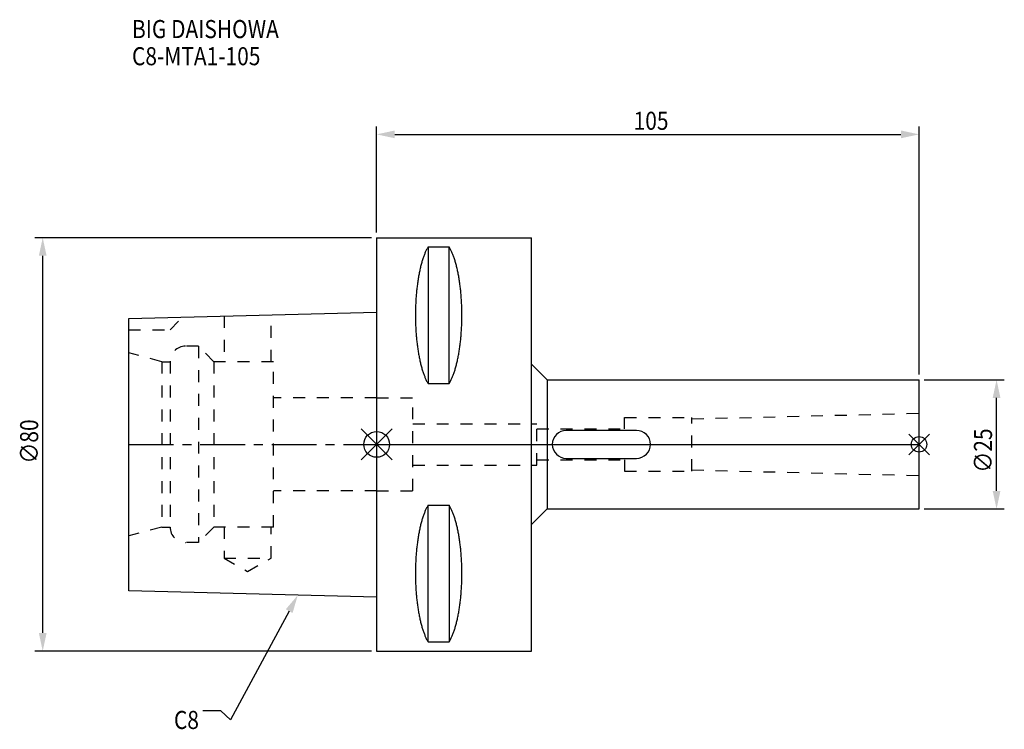
# Model space of a CAD drawing. Extents: x -69 to 122, y -55 to 82.
import ezdxf

# ---------------------------------------------------------------- set-up
doc = ezdxf.new("R2010")
doc.units = 0
doc.header["$LTSCALE"] = 23.1
doc.header["$PDMODE"] = 3
doc.header["$PDSIZE"] = 8
doc.linetypes.add('CENTER', pattern=[0.6, 0.375, -0.075, 0.075, -0.075])
doc.linetypes.add('DASHED', pattern=[0.2, 0.1, -0.1])
doc.layers.get('0').update_dxf_attribs({"linetype": 'CONTINUOUS'})
doc.layers.get('DEFPOINTS').update_dxf_attribs({"linetype": 'CONTINUOUS'})
for name, color, linetype in [('1', 4, 'CONTINUOUS'), ('2', 7, 'CONTINUOUS'), ('3', 1, 'DASHED'), ('4', 2, 'CENTER'), ('6', 5, 'CONTINUOUS'), ('NOCUT', 7, 'CONTINUOUS'), ('SK1', 4, 'CONTINUOUS'), ('SK3', 1, 'DASHED'), ('SK4', 2, 'CENTER')]:
    doc.layers.add(name, color=color, linetype=linetype)
doc.styles.get("Standard").update_dxf_attribs({"font": 'txt', "width": 0.85})
doc.dimstyles.get("Standard").update_dxf_attribs({"dimtxt": 3.5, "dimasz": 3.5, "dimexe": 1.5, "dimexo": 1, "dimtad": 1, "dimblk": '_FILLED', "dimblk1": '_FILLED', "dimblk2": '_FILLED', "dimcen": 0.09, "dimazin": 3, "dimtol": 1, "dimtp": 0.01, "dimtm": 0.01, "dimtfac": 1, "dimtofl": 0, "dimtmove": 0, "dimatfit": 3})

# ---------------------------------------------------------------- blocks, each defined once
blk = doc.blocks.new('_FILLED')
at = {"color": 0, "linetype": 'BYBLOCK'}
blk.add_solid([(0, 0), (-1, 0.214), (-1, -0.214)], dxfattribs=at)
blk = doc.blocks.new('*U11')
at = {"layer": '2', "color": 0, "width": 0.85}
blk.add_text('∅80', height=3.5, rotation=90, dxfattribs=at).set_placement((-65.52, -3.72))
blk = doc.blocks.new('*D1')
at = {"layer": '2', "color": 0}
for p, q in [((-1, 40), (-66.14, 40)), ((-64.64, -36.5), (-64.64, 36.5)), ((-1, -40), (-66.14, -40))]:
    blk.add_line(p, q, dxfattribs=at)
at = {"layer": 'DEFPOINTS', "color": 0}
for p in [(-64.64, 40), (0, 40), (0, -40)]:
    blk.add_point(p, dxfattribs=at)
blk.add_blockref('*U11', (0, 0))
at = {"layer": '2', "color": 0, "xscale": 3.5, "yscale": 3.5, "zscale": 3.5}
for p, rotation in [((-64.64, 40), 90), ((-64.64, -40), 270)]:
    blk.add_blockref('_FILLED', p, dxfattribs=dict(at, rotation=rotation))
blk = doc.blocks.new('*U10')
at = {"layer": '2', "color": 0, "width": 0.85}
blk.add_text('105', height=3.5, dxfattribs=at).set_placement((49.74, 60.88))
blk = doc.blocks.new('*D2')
at = {"layer": '2', "color": 0}
for p, q in [((0, 41), (0, 61.5)), ((105, 13.5), (105, 61.5)), ((3.5, 60), (101.5, 60))]:
    blk.add_line(p, q, dxfattribs=at)
at = {"layer": 'DEFPOINTS', "color": 0}
for p in [(105, 60), (0, 40), (105, 12.5)]:
    blk.add_point(p, dxfattribs=at)
blk.add_blockref('*U10', (0, 0))
at = {"layer": '2', "color": 0, "xscale": 3.5, "yscale": 3.5, "zscale": 3.5, "rotation": 180}
blk.add_blockref('_FILLED', (0, 60), dxfattribs=at)
at = {"layer": '2', "color": 0, "xscale": 3.5, "yscale": 3.5, "zscale": 3.5}
blk.add_blockref('_FILLED', (105, 60), dxfattribs=at)
blk = doc.blocks.new('*U9')
at = {"layer": '2', "color": 0, "width": 0.85}
blk.add_text('∅25', height=3.5, rotation=90, dxfattribs=at).set_placement((119.12, -5.47))
blk = doc.blocks.new('*D3')
at = {"layer": '2', "color": 0}
for p, q in [((106, 12.5), (121.5, 12.5)), ((120, -9), (120, 9)), ((106, -12.5), (121.5, -12.5))]:
    blk.add_line(p, q, dxfattribs=at)
at = {"layer": 'DEFPOINTS', "color": 0}
for p in [(105, 12.5), (120, 12.5), (105, -12.5)]:
    blk.add_point(p, dxfattribs=at)
blk.add_blockref('*U9', (0, 0))
at = {"layer": '2', "color": 0, "xscale": 3.5, "yscale": 3.5, "zscale": 3.5}
for p, rotation in [((120, 12.5), 90), ((120, -12.5), 270)]:
    blk.add_blockref('_FILLED', p, dxfattribs=dict(at, rotation=rotation))
blk = doc.blocks.new('*U6')
at = {"layer": '6', "width": 0.85}
for s, p in [('BIG DAISHOWA', (-47.36, 78.63)), ('C8-MTA1-105', (-47.36, 73.38))]:
    blk.add_text(s, height=3.5, dxfattribs=at).set_placement(p)
blk = doc.blocks.new('*U7')
at = {"layer": '6'}
blk.add_lwpolyline([(-16.93, -32.27), (-28.29, -53.33), (-30.16, -51.58), (-33.66, -51.58)], dxfattribs=at)
at = {"layer": '6', "xscale": 3.5, "yscale": 3.5, "zscale": 3.5, "rotation": 61.66885026207619}
blk.add_blockref('_FILLED', (-15.27, -29.19), dxfattribs=at)
blk = doc.blocks.new('*U8')
at = {"layer": '6', "width": 0.85}
blk.add_text('C8', height=3.5, dxfattribs=at).set_placement((-39.24, -55.08))

msp = doc.modelspace()

# ---------------------------------------------------------------- linework, layer by layer
for p, q in [((3, 3), (-3, -3)), ((-3, 3), (3, -3)), ((107, 2), (103, -2)), ((103, 2), (107, -2))]:
    msp.add_line(p, q)
for centre, radius in [((0, 0), 2.5), ((105, 0), 1.5)]:
    msp.add_circle(centre, radius)
at = {"layer": '1'}
for p, q in [((0, 40), (0, -40)), ((0, 40), (30, 40)), ((9.95, 38.232), (9.95, 11.76)), ((9.95, 38.232), (14.05, 38.232)), ((14.05, 11.76), (14.05, 38.232)), ((30, -40), (30, 40)), ((30, 15.5), (33, 12.5)), ((9.95, 11.76), (14.05, 11.76)), ((33, 12.5), (33, -12.5)), ((33, 12.5), (105, 12.5)), ((105, -12.5), (105, 12.5)), ((50.3, 2.7), (36.7, 2.7)), ((36.7, -2.7), (50.3, -2.7)), ((9.95, -38.232), (9.95, -11.76)), ((9.95, -11.76), (14.05, -11.76)), ((14.05, -11.76), (14.05, -38.232)), ((30, -15.5), (33, -12.5)), ((33, -12.5), (105, -12.5)), ((0, -40), (30, -40)), ((9.95, -38.232), (14.05, -38.232))]:
    msp.add_line(p, q, dxfattribs=at)
for points in [[(9.95, 38.232, 0), (9.882, 38.114, 0), (9.814, 37.992, 0), (9.747, 37.866, 0), (9.68, 37.737, 0), (9.614, 37.603, 0), (9.549, 37.466, 0), (9.485, 37.325, 0), (9.421, 37.181, 0), (9.358, 37.033, 0), (9.296, 36.882, 0), (9.235, 36.727, 0), (9.175, 36.568, 0), (9.115, 36.407, 0), (9.056, 36.241, 0), (8.998, 36.073, 0), (8.941, 35.901, 0), (8.885, 35.726, 0), (8.83, 35.548, 0), (8.775, 35.367, 0), (8.722, 35.182, 0), (8.67, 34.995, 0), (8.618, 34.805, 0), (8.568, 34.612, 0), (8.518, 34.416, 0), (8.47, 34.217, 0), (8.423, 34.016, 0), (8.376, 33.812, 0), (8.331, 33.605, 0), (8.287, 33.396, 0), (8.244, 33.184, 0), (8.202, 32.97, 0), (8.161, 32.754, 0), (8.121, 32.535, 0), (8.083, 32.314, 0), (8.045, 32.091, 0), (8.009, 31.866, 0), (7.974, 31.639, 0), (7.94, 31.41, 0), (7.907, 31.179, 0), (7.876, 30.946, 0), (7.846, 30.711, 0), (7.817, 30.475, 0), (7.789, 30.237, 0), (7.762, 29.997, 0), (7.737, 29.757, 0), (7.713, 29.514, 0), (7.69, 29.271, 0), (7.668, 29.026, 0), (7.648, 28.78, 0), (7.629, 28.532, 0), (7.611, 28.284, 0), (7.595, 28.035, 0), (7.58, 27.785, 0), (7.566, 27.534, 0), (7.554, 27.282, 0), (7.542, 27.03, 0), (7.532, 26.777, 0), (7.524, 26.524, 0), (7.517, 26.27, 0), (7.511, 26.016, 0), (7.506, 25.761, 0), (7.503, 25.506, 0), (7.501, 25.251, 0), (7.5, 24.996, 0), (7.501, 24.741, 0), (7.503, 24.486, 0), (7.506, 24.231, 0), (7.511, 23.977, 0), (7.517, 23.723, 0), (7.524, 23.469, 0), (7.532, 23.215, 0), (7.542, 22.962, 0), (7.554, 22.71, 0), (7.566, 22.458, 0), (7.58, 22.207, 0), (7.595, 21.957, 0), (7.611, 21.708, 0), (7.629, 21.46, 0), (7.648, 21.213, 0), (7.668, 20.967, 0), (7.69, 20.722, 0), (7.713, 20.478, 0), (7.737, 20.236, 0), (7.762, 19.995, 0), (7.789, 19.756, 0), (7.817, 19.518, 0), (7.846, 19.281, 0), (7.876, 19.047, 0), (7.907, 18.814, 0), (7.94, 18.583, 0), (7.974, 18.354, 0), (8.009, 18.127, 0), (8.045, 17.901, 0), (8.083, 17.678, 0), (8.121, 17.457, 0), (8.161, 17.239, 0), (8.202, 17.022, 0), (8.244, 16.808, 0), (8.287, 16.596, 0), (8.331, 16.387, 0), (8.376, 16.181, 0), (8.423, 15.977, 0), (8.47, 15.775, 0), (8.518, 15.576, 0), (8.568, 15.381, 0), (8.618, 15.188, 0), (8.67, 14.997, 0), (8.722, 14.81, 0), (8.775, 14.626, 0), (8.83, 14.444, 0), (8.885, 14.266, 0), (8.941, 14.091, 0), (8.998, 13.92, 0), (9.056, 13.751, 0), (9.115, 13.586, 0), (9.175, 13.424, 0), (9.235, 13.266, 0), (9.296, 13.111, 0), (9.358, 12.959, 0), (9.421, 12.811, 0), (9.485, 12.667, 0), (9.549, 12.526, 0), (9.614, 12.389, 0), (9.68, 12.256, 0), (9.747, 12.126, 0), (9.814, 12, 0), (9.882, 11.879, 0), (9.95, 11.76, 0)], [(14.05, 11.76, 0), (14.118, 11.879, 0), (14.186, 12, 0), (14.253, 12.126, 0), (14.32, 12.256, 0), (14.386, 12.389, 0), (14.451, 12.526, 0), (14.515, 12.667, 0), (14.579, 12.811, 0), (14.642, 12.959, 0), (14.704, 13.111, 0), (14.765, 13.266, 0), (14.825, 13.424, 0), (14.885, 13.586, 0), (14.944, 13.751, 0), (15.002, 13.92, 0), (15.059, 14.091, 0), (15.115, 14.266, 0), (15.17, 14.444, 0), (15.225, 14.626, 0), (15.278, 14.81, 0), (15.33, 14.997, 0), (15.382, 15.188, 0), (15.432, 15.381, 0), (15.482, 15.576, 0), (15.53, 15.775, 0), (15.577, 15.977, 0), (15.624, 16.181, 0), (15.669, 16.387, 0), (15.713, 16.596, 0), (15.756, 16.808, 0), (15.798, 17.022, 0), (15.839, 17.239, 0), (15.879, 17.457, 0), (15.917, 17.678, 0), (15.955, 17.901, 0), (15.991, 18.127, 0), (16.026, 18.354, 0), (16.06, 18.583, 0), (16.093, 18.814, 0), (16.124, 19.047, 0), (16.154, 19.281, 0), (16.183, 19.518, 0), (16.211, 19.756, 0), (16.238, 19.995, 0), (16.263, 20.236, 0), (16.287, 20.478, 0), (16.31, 20.722, 0), (16.332, 20.967, 0), (16.352, 21.213, 0), (16.371, 21.46, 0), (16.389, 21.708, 0), (16.405, 21.957, 0), (16.42, 22.207, 0), (16.434, 22.458, 0), (16.447, 22.71, 0), (16.458, 22.962, 0), (16.468, 23.215, 0), (16.476, 23.469, 0), (16.483, 23.723, 0), (16.489, 23.977, 0), (16.494, 24.231, 0), (16.497, 24.486, 0), (16.499, 24.741, 0), (16.5, 24.996, 0), (16.499, 25.251, 0), (16.497, 25.506, 0), (16.494, 25.761, 0), (16.489, 26.016, 0), (16.483, 26.27, 0), (16.476, 26.524, 0), (16.468, 26.777, 0), (16.458, 27.03, 0), (16.447, 27.282, 0), (16.434, 27.534, 0), (16.42, 27.785, 0), (16.405, 28.035, 0), (16.389, 28.284, 0), (16.371, 28.532, 0), (16.352, 28.78, 0), (16.332, 29.026, 0), (16.31, 29.271, 0), (16.287, 29.514, 0), (16.263, 29.757, 0), (16.238, 29.997, 0), (16.211, 30.237, 0), (16.183, 30.475, 0), (16.154, 30.711, 0), (16.124, 30.946, 0), (16.093, 31.179, 0), (16.06, 31.41, 0), (16.026, 31.639, 0), (15.991, 31.866, 0), (15.955, 32.091, 0), (15.917, 32.314, 0), (15.879, 32.535, 0), (15.839, 32.754, 0), (15.798, 32.97, 0), (15.756, 33.184, 0), (15.713, 33.396, 0), (15.669, 33.605, 0), (15.624, 33.812, 0), (15.577, 34.016, 0), (15.53, 34.217, 0), (15.482, 34.416, 0), (15.432, 34.612, 0), (15.382, 34.805, 0), (15.33, 34.995, 0), (15.278, 35.182, 0), (15.225, 35.367, 0), (15.17, 35.548, 0), (15.115, 35.726, 0), (15.059, 35.901, 0), (15.002, 36.073, 0), (14.944, 36.241, 0), (14.885, 36.407, 0), (14.825, 36.568, 0), (14.765, 36.727, 0), (14.704, 36.882, 0), (14.642, 37.033, 0), (14.579, 37.181, 0), (14.515, 37.325, 0), (14.451, 37.466, 0), (14.386, 37.603, 0), (14.32, 37.737, 0), (14.253, 37.866, 0), (14.186, 37.992, 0), (14.118, 38.114, 0), (14.05, 38.232, 0)], [(9.95, -11.76, 0), (9.882, -11.879, 0), (9.814, -12, 0), (9.747, -12.126, 0), (9.68, -12.256, 0), (9.614, -12.389, 0), (9.549, -12.526, 0), (9.485, -12.667, 0), (9.421, -12.811, 0), (9.358, -12.959, 0), (9.296, -13.111, 0), (9.235, -13.266, 0), (9.175, -13.424, 0), (9.115, -13.586, 0), (9.056, -13.751, 0), (8.998, -13.92, 0), (8.941, -14.091, 0), (8.885, -14.266, 0), (8.83, -14.444, 0), (8.775, -14.626, 0), (8.722, -14.81, 0), (8.67, -14.997, 0), (8.618, -15.188, 0), (8.568, -15.381, 0), (8.518, -15.576, 0), (8.47, -15.775, 0), (8.423, -15.977, 0), (8.376, -16.181, 0), (8.331, -16.387, 0), (8.287, -16.596, 0), (8.244, -16.808, 0), (8.202, -17.022, 0), (8.161, -17.239, 0), (8.121, -17.457, 0), (8.083, -17.678, 0), (8.045, -17.901, 0), (8.009, -18.127, 0), (7.974, -18.354, 0), (7.94, -18.583, 0), (7.907, -18.814, 0), (7.876, -19.047, 0), (7.846, -19.281, 0), (7.817, -19.518, 0), (7.789, -19.756, 0), (7.762, -19.995, 0), (7.737, -20.236, 0), (7.713, -20.478, 0), (7.69, -20.722, 0), (7.668, -20.967, 0), (7.648, -21.213, 0), (7.629, -21.46, 0), (7.611, -21.708, 0), (7.595, -21.957, 0), (7.58, -22.207, 0), (7.566, -22.458, 0), (7.554, -22.71, 0), (7.542, -22.962, 0), (7.532, -23.215, 0), (7.524, -23.469, 0), (7.517, -23.723, 0), (7.511, -23.977, 0), (7.506, -24.231, 0), (7.503, -24.486, 0), (7.501, -24.741, 0), (7.5, -24.996, 0), (7.501, -25.251, 0), (7.503, -25.506, 0), (7.506, -25.761, 0), (7.511, -26.016, 0), (7.517, -26.27, 0), (7.524, -26.524, 0), (7.532, -26.777, 0), (7.542, -27.03, 0), (7.554, -27.282, 0), (7.566, -27.534, 0), (7.58, -27.785, 0), (7.595, -28.035, 0), (7.611, -28.284, 0), (7.629, -28.532, 0), (7.648, -28.78, 0), (7.668, -29.026, 0), (7.69, -29.271, 0), (7.713, -29.514, 0), (7.737, -29.757, 0), (7.762, -29.997, 0), (7.789, -30.237, 0), (7.817, -30.475, 0), (7.846, -30.711, 0), (7.876, -30.946, 0), (7.907, -31.179, 0), (7.94, -31.41, 0), (7.974, -31.639, 0), (8.009, -31.866, 0), (8.045, -32.091, 0), (8.083, -32.314, 0), (8.121, -32.535, 0), (8.161, -32.754, 0), (8.202, -32.97, 0), (8.244, -33.184, 0), (8.287, -33.396, 0), (8.331, -33.605, 0), (8.376, -33.812, 0), (8.423, -34.016, 0), (8.47, -34.217, 0), (8.518, -34.416, 0), (8.568, -34.612, 0), (8.618, -34.805, 0), (8.67, -34.995, 0), (8.722, -35.182, 0), (8.775, -35.367, 0), (8.83, -35.548, 0), (8.885, -35.726, 0), (8.941, -35.901, 0), (8.998, -36.073, 0), (9.056, -36.241, 0), (9.115, -36.407, 0), (9.175, -36.568, 0), (9.235, -36.727, 0), (9.296, -36.882, 0), (9.358, -37.033, 0), (9.421, -37.181, 0), (9.485, -37.325, 0), (9.549, -37.466, 0), (9.614, -37.603, 0), (9.68, -37.737, 0), (9.747, -37.866, 0), (9.814, -37.992, 0), (9.882, -38.114, 0), (9.95, -38.232, 0)], [(14.05, -38.232, 0), (14.118, -38.114, 0), (14.186, -37.992, 0), (14.253, -37.866, 0), (14.32, -37.737, 0), (14.386, -37.603, 0), (14.451, -37.466, 0), (14.515, -37.325, 0), (14.579, -37.181, 0), (14.642, -37.033, 0), (14.704, -36.882, 0), (14.765, -36.727, 0), (14.825, -36.568, 0), (14.885, -36.407, 0), (14.944, -36.241, 0), (15.002, -36.073, 0), (15.059, -35.901, 0), (15.115, -35.726, 0), (15.17, -35.548, 0), (15.225, -35.367, 0), (15.278, -35.182, 0), (15.33, -34.995, 0), (15.382, -34.805, 0), (15.432, -34.612, 0), (15.482, -34.416, 0), (15.53, -34.217, 0), (15.577, -34.016, 0), (15.624, -33.812, 0), (15.669, -33.605, 0), (15.713, -33.396, 0), (15.756, -33.184, 0), (15.798, -32.97, 0), (15.839, -32.754, 0), (15.879, -32.535, 0), (15.917, -32.314, 0), (15.955, -32.091, 0), (15.991, -31.866, 0), (16.026, -31.639, 0), (16.06, -31.41, 0), (16.093, -31.179, 0), (16.124, -30.946, 0), (16.154, -30.711, 0), (16.183, -30.475, 0), (16.211, -30.237, 0), (16.238, -29.997, 0), (16.263, -29.757, 0), (16.287, -29.514, 0), (16.31, -29.271, 0), (16.332, -29.026, 0), (16.352, -28.78, 0), (16.371, -28.532, 0), (16.389, -28.284, 0), (16.405, -28.035, 0), (16.42, -27.785, 0), (16.434, -27.534, 0), (16.447, -27.282, 0), (16.458, -27.03, 0), (16.468, -26.777, 0), (16.476, -26.524, 0), (16.483, -26.27, 0), (16.489, -26.016, 0), (16.494, -25.761, 0), (16.497, -25.506, 0), (16.499, -25.251, 0), (16.5, -24.996, 0), (16.499, -24.741, 0), (16.497, -24.486, 0), (16.494, -24.231, 0), (16.489, -23.977, 0), (16.483, -23.723, 0), (16.476, -23.469, 0), (16.468, -23.215, 0), (16.458, -22.962, 0), (16.447, -22.71, 0), (16.434, -22.458, 0), (16.42, -22.207, 0), (16.405, -21.957, 0), (16.389, -21.708, 0), (16.371, -21.46, 0), (16.352, -21.213, 0), (16.332, -20.967, 0), (16.31, -20.722, 0), (16.287, -20.478, 0), (16.263, -20.236, 0), (16.238, -19.995, 0), (16.211, -19.756, 0), (16.183, -19.518, 0), (16.154, -19.281, 0), (16.124, -19.047, 0), (16.093, -18.814, 0), (16.06, -18.583, 0), (16.026, -18.354, 0), (15.991, -18.127, 0), (15.955, -17.901, 0), (15.917, -17.678, 0), (15.879, -17.457, 0), (15.839, -17.239, 0), (15.798, -17.022, 0), (15.756, -16.808, 0), (15.713, -16.596, 0), (15.669, -16.387, 0), (15.624, -16.181, 0), (15.577, -15.977, 0), (15.53, -15.775, 0), (15.482, -15.576, 0), (15.432, -15.381, 0), (15.382, -15.188, 0), (15.33, -14.997, 0), (15.278, -14.81, 0), (15.225, -14.626, 0), (15.17, -14.444, 0), (15.115, -14.266, 0), (15.059, -14.091, 0), (15.002, -13.92, 0), (14.944, -13.751, 0), (14.885, -13.586, 0), (14.825, -13.424, 0), (14.765, -13.266, 0), (14.704, -13.111, 0), (14.642, -12.959, 0), (14.579, -12.811, 0), (14.515, -12.667, 0), (14.451, -12.526, 0), (14.386, -12.389, 0), (14.32, -12.256, 0), (14.253, -12.126, 0), (14.186, -12, 0), (14.118, -11.879, 0), (14.05, -11.76, 0)]]:
    msp.add_polyline3d(points, dxfattribs=at)
for centre, start, end in [((36.7, 0), 90, 270), ((50.3, 0), 270, 90)]:
    msp.add_arc(centre, 2.7, start, end, dxfattribs=at)
at = {"layer": '3'}
for p, q in [((0, 9), (7, 9)), ((7, -9), (7, 9)), ((61, 4.935), (105, 6.032)), ((7, 4), (31, 4)), ((31, -4), (31, 4)), ((48, 5.2), (61, 5.2)), ((48, 3), (48, 5.2)), ((61, -5.2), (61, 5.2)), ((31, 3), (48, 3)), ((31, -3), (48, -3)), ((48, -3), (48, -5.2)), ((7, -4), (31, -4)), ((48, -5.2), (61, -5.2)), ((61, -4.935), (105, -6.032)), ((0, -9), (7, -9))]:
    msp.add_line(p, q, dxfattribs=at)
at = {"layer": '4'}
msp.add_line((0, 0), (105, 0), dxfattribs=at)
at = {"layer": 'NOCUT'}
for p, q in [((0, 0), (0, -40)), ((0, 0), (105, 0)), ((105, -12.5), (105, 0)), ((30, -15.5), (33, -12.5)), ((33, -12.5), (105, -12.5)), ((30, -40), (30, -15.5)), ((0, -40), (30, -40))]:
    msp.add_line(p, q, dxfattribs=at)
at = {"layer": 'SK1'}
for p, q in [((-48, 24.375), (0, 25.575)), ((0, 25.575), (0, -29.575)), ((-48, -28.375), (-48, 24.375)), ((0, -29.575), (-48, -28.375))]:
    msp.add_line(p, q, dxfattribs=at)
at = {"layer": 'SK3'}
for p, q in [((-29.55, 24.836), (-29.55, 16)), ((-20.45, 16), (-20.45, 25.064)), ((-40, 22.2), (-37.564, 24.636)), ((-48, 22.2), (-40, 22.2)), ((-41.6, 16), (-48, 17.715)), ((-34.5, 19), (-37, 19)), ((-34.5, 19), (-34.5, -19)), ((-31.5, 16), (-34.5, 19)), ((-41.6, 16), (-41.6, -16)), ((-41.6, 16), (-40, 16)), ((-40, 16), (-40, -16)), ((-31.5, 16), (-31.5, -16)), ((-20, 16), (-31.5, 16)), ((-20, -16), (-20, 16)), ((0, 9), (-20, 9)), ((0, -9), (-20, -9)), ((-41.6, -16), (-48, -17.715)), ((-41.6, -16), (-40, -16)), ((-31.5, -16), (-34.5, -19)), ((-20, -16), (-31.5, -16)), ((-29.55, -16), (-29.55, -22)), ((-20.45, -22), (-20.45, -16)), ((-34.5, -19), (-37, -19)), ((-29.55, -22), (-25, -24.627)), ((-29.55, -22), (-20.45, -22)), ((-25, -24.627), (-20.45, -22))]:
    msp.add_line(p, q, dxfattribs=at)
for centre, start, end in [((-37, 16), 90, 180), ((-37, -16), 180, 270)]:
    msp.add_arc(centre, 3, start, end, dxfattribs=at)
at = {"layer": 'SK4'}
msp.add_line((-48, 0), (0, 0), dxfattribs=at)

# ---------------------------------------------------------------- block references
for name in ['*U6', '*U7', '*U8']:
    msp.add_blockref(name, (0, 0))

# ---------------------------------------------------------------- dimensions: what is measured, and where the dimension line sits
at = {"layer": '2'}
dim = msp.add_linear_dim(base=(105, 60), p1=(0, 40), p2=(105, 12.5), dimstyle='Standard', dxfattribs=at)
dim.commit()
dim.dimension.update_dxf_attribs({"geometry": '*D2', "text_midpoint": (52.965, 60), "dimtype": 128})
for base, p1, p2, picture, middle in [((-64.644, 40), (0, -40), (0, 40), '*D1', (-64.644, 0)), ((120, 12.5), (105, -12.5), (105, 12.5), '*D3', (120, -1.5))]:
    dim = msp.add_linear_dim(base=base, p1=p1, p2=p2, angle=90, text='%%c<>', dimstyle='Standard', dxfattribs=at)
    dim.commit()
    dim.dimension.update_dxf_attribs({"geometry": picture, "text_midpoint": middle, "dimtype": 128})

doc.saveas('drawing.dxf')
